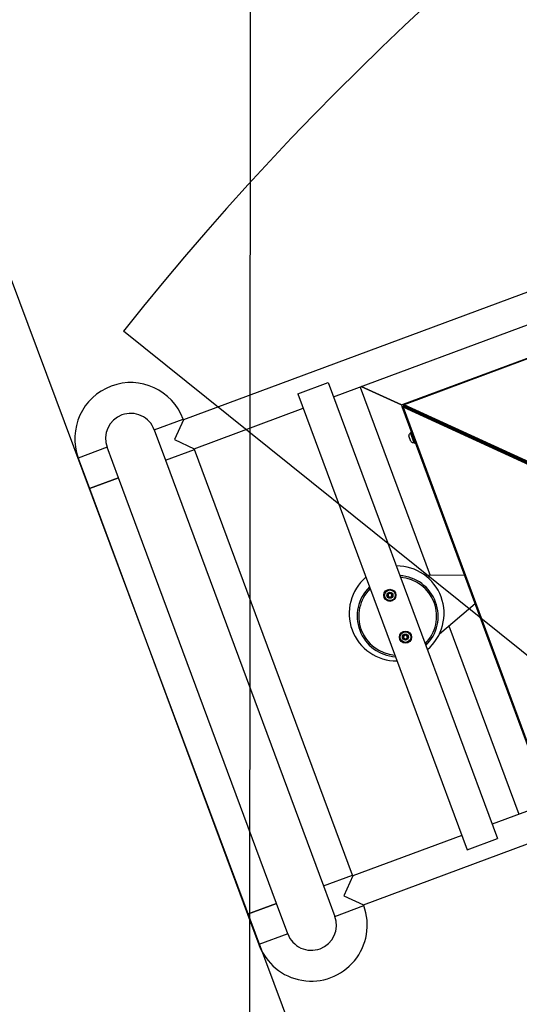
# Model space of a CAD drawing. Units: inches. Extents: x 33 to 867, y -22 to 892.
# Drawn here: x 532 to 563, y 254 to 314 of the extents above; entities that cross this region are included whole.
import ezdxf

# ---------------------------------------------------------------- set-up
doc = ezdxf.new("R2010")
doc.units = ezdxf.units.IN
doc.header["$MEASUREMENT"] = 0
doc.layers.add('INTERACTIVE USE ZONE', color=211, linetype='Continuous')
doc.layers.add('INTERACTIVE WET ZONES', color=130, linetype='Continuous')

# ---------------------------------------------------------------- blocks, each defined once
blk = doc.blocks.new('triwave300')
at = {"color": 7, "linetype": 'Continuous', "lineweight": 25}
for p, q in [((590.804, 302.989), (543.839, 285.545)), ((557.404, 286.503), (579.903, 294.86)), ((579.878, 294.806), (557.458, 286.479)), ((553.102, 286.959), (567.093, 292.155)), ((550.896, 287.153), (552.771, 287.849)), ((552.771, 287.849), (563.216, 259.727)), ((550.896, 287.153), (561.341, 259.03)), ((554.742, 287.568), (559.055, 275.956)), ((554.812, 287.594), (557.287, 286.46)), ((557.287, 286.46), (554.812, 287.594)), ((557.287, 286.46), (557.404, 286.503)), ((557.404, 286.503), (557.458, 286.479)), ((557.448, 286.386), (557.404, 286.503)), ((544.501, 283.764), (551.227, 286.262)), ((557.287, 286.46), (557.331, 286.343)), ((557.448, 286.386), (557.331, 286.343)), ((565.687, 263.844), (557.331, 286.343)), ((557.385, 286.318), (557.331, 286.343)), ((557.48, 286.353), (557.385, 286.318)), ((568.862, 281.057), (557.385, 286.318)), ((557.385, 286.318), (565.712, 263.898)), ((557.48, 286.353), (557.448, 286.386)), ((557.448, 286.386), (557.494, 286.383)), ((568.936, 281.218), (557.458, 286.479)), ((557.494, 286.383), (557.458, 286.479)), ((568.948, 281.097), (557.48, 286.353)), ((568.962, 281.127), (557.494, 286.383)), ((557.576, 286.327), (557.598, 286.335)), ((557.576, 286.327), (560.501, 284.987)), ((560.501, 284.987), (557.576, 286.327)), ((557.585, 286.306), (557.576, 286.327)), ((542.041, 284.931), (543.822, 285.592)), ((543.839, 285.545), (543.279, 284.324)), ((543.839, 285.545), (543.822, 285.592)), ((542.041, 284.931), (542.737, 283.056)), ((557.875, 284.761), (557.847, 284.751)), ((558.076, 284.136), (557.847, 284.751)), ((557.896, 284.819), (557.859, 284.806)), ((557.859, 284.806), (558.061, 284.261)), ((560.501, 284.987), (560.523, 284.995)), ((560.509, 284.965), (560.501, 284.987)), ((543.279, 284.324), (544.501, 283.764)), ((557.868, 284.209), (557.738, 284.56)), ((557.932, 284.632), (557.929, 284.616)), ((558.046, 284.303), (558.049, 284.319)), ((558.061, 284.261), (558.12, 284.102)), ((558.076, 284.136), (558.104, 284.147)), ((558.12, 284.102), (558.158, 284.116)), ((539.135, 283.851), (537.353, 283.19)), ((539.831, 281.976), (539.135, 283.851)), ((542.737, 283.056), (544.518, 283.717)), ((542.737, 283.056), (544.518, 283.717)), ((544.518, 283.717), (544.501, 283.764)), ((554.267, 257.469), (544.518, 283.717)), ((537.353, 283.19), (538.05, 281.315)), ((542.737, 283.056), (552.486, 256.808)), ((538.05, 281.315), (539.831, 281.976)), ((539.831, 281.976), (538.05, 281.315)), ((549.58, 255.729), (539.831, 281.976)), ((538.05, 281.315), (547.799, 255.067)), ((561.182, 275.972), (558.749, 275.953)), ((559.633, 272.347), (561.835, 274.215)), ((554.946, 255.641), (601.911, 273.085)), ((560.213, 272.839), (564.526, 261.226)), ((576.877, 265.814), (562.885, 260.617)), ((561.011, 259.921), (554.285, 257.423)), ((561.341, 259.03), (563.216, 259.727)), ((552.486, 256.808), (554.267, 257.469)), ((552.486, 256.808), (554.267, 257.469)), ((554.285, 257.423), (553.725, 256.201)), ((554.285, 257.423), (554.267, 257.469)), ((552.486, 256.808), (553.182, 254.933)), ((553.725, 256.201), (554.946, 255.641)), ((547.799, 255.067), (549.58, 255.729)), ((549.58, 255.729), (547.799, 255.067)), ((550.276, 253.854), (549.58, 255.729)), ((553.182, 254.933), (554.963, 255.595)), ((554.963, 255.595), (554.946, 255.641)), ((547.799, 255.067), (548.495, 253.192)), ((550.276, 253.854), (548.495, 253.192))]:
    blk.add_line(p, q, dxfattribs=at)
for centre, radius in [((556.577, 274.729), 0.375), ((556.577, 274.729), 0.328), ((556.577, 274.729), 0.187), ((557.535, 272.151), 0.375), ((557.535, 272.151), 0.328), ((557.535, 272.151), 0.187)]:
    blk.add_circle(centre, radius, dxfattribs=at)
for centre, radius, start, end in [((540.588, 284.391), 3.45, 20.37602, 200.37602), ((540.588, 284.391), 1.55, 20.37602, 110.37602), ((540.588, 284.391), 1.55, 110.37602, 200.37602), ((558.083, 284.489), 0.353, 131.92373, 168.25596), ((558.083, 284.489), 0.353, 232.49608, 268.82831), ((556.992, 273.611), 2.928, 310.3497, 90.40235), ((556.992, 273.611), 2.928, 130.3497, 270.40235), ((557.056, 273.44), 2.5, 313.9542, 86.79784), ((557.056, 273.44), 2.4, 315.00034, 85.7517), ((557.056, 273.44), 2.5, 133.9542, 200.37602), ((557.056, 273.44), 2.4, 135.00034, 200.37602), ((556.577, 274.729), 0.126, 170.37602, 230.37602), ((556.577, 274.729), 0.126, 110.37602, 170.37602), ((556.577, 274.729), 0.126, 230.37602, 290.37602), ((556.577, 274.729), 0.126, 50.37602, 110.37602), ((556.577, 274.729), 0.126, 290.37602, 350.37602), ((556.577, 274.729), 0.126, 350.37602, 50.37602), ((557.056, 273.44), 2.5, 200.37602, 266.79784), ((557.056, 273.44), 2.4, 200.37602, 265.7517), ((557.535, 272.151), 0.126, 121.23865, 181.23865), ((557.535, 272.151), 0.126, 181.23865, 241.23865), ((557.535, 272.151), 0.126, 61.23865, 121.23865), ((557.535, 272.151), 0.126, 241.23865, 301.23865), ((557.535, 272.151), 0.126, 1.23865, 61.23865), ((557.535, 272.151), 0.126, 301.23865, 1.23865), ((551.729, 254.393), 3.45, 200.37602, 20.37602), ((551.729, 254.393), 1.55, 290.37602, 20.37602), ((551.729, 254.393), 1.55, 200.37602, 290.37602)]:
    blk.add_arc(centre, radius, start, end, dxfattribs=at)
for points, knots in [([(557.576, 286.327), (557.557, 286.33), (557.529, 286.335), (557.5, 286.349), (557.491, 286.355), (557.488, 286.357)], [0, 0, 0, 0, 0.601681, 0.871891, 1, 1, 1, 1]), ([(557.499, 286.375), (557.501, 286.374), (557.511, 286.371), (557.54, 286.359), (557.561, 286.34), (557.576, 286.327)], [0, 0, 0, 0, 0.102843, 0.380883, 1, 1, 1, 1]), ([(556.533, 274.847), (556.522, 274.833), (556.502, 274.809), (556.473, 274.775), (556.459, 274.757), (556.453, 274.75)], [0, 0, 0, 0, 0.439127, 0.751375, 1, 1, 1, 1]), ([(556.453, 274.75), (556.455, 274.744), (556.462, 274.726), (556.474, 274.692), (556.487, 274.657), (556.494, 274.638), (556.497, 274.631)], [0, 0, 0, 0, 0.156025, 0.493707, 0.819058, 1, 1, 1, 1]), ([(556.497, 274.631), (556.515, 274.628), (556.545, 274.623), (556.589, 274.616), (556.612, 274.612), (556.621, 274.61)], [0, 0, 0, 0, 0.439127, 0.751375, 1, 1, 1, 1]), ([(556.658, 274.826), (556.64, 274.829), (556.61, 274.834), (556.565, 274.842), (556.543, 274.845), (556.533, 274.847)], [0, 0, 0, 0, 0.439127, 0.751375, 1, 1, 1, 1]), ([(556.621, 274.61), (556.633, 274.624), (556.653, 274.648), (556.681, 274.683), (556.696, 274.7), (556.702, 274.708)], [0, 0, 0, 0, 0.439127, 0.7513753, 1, 1, 1, 1]), ([(556.702, 274.708), (556.699, 274.714), (556.692, 274.733), (556.679, 274.768), (556.667, 274.802), (556.66, 274.82), (556.658, 274.826)], [0, 0, 0, 0, 0.180942, 0.506293, 0.843975, 1, 1, 1, 1]), ([(557.469, 272.259), (557.461, 272.243), (557.446, 272.216), (557.424, 272.176), (557.413, 272.157), (557.409, 272.148)], [0, 0, 0, 0, 0.439127, 0.751375, 1, 1, 1, 1]), ([(557.409, 272.148), (557.412, 272.143), (557.422, 272.126), (557.441, 272.095), (557.46, 272.063), (557.47, 272.046), (557.474, 272.04)], [0, 0, 0, 0, 0.156025, 0.493707, 0.819058, 1, 1, 1, 1]), ([(557.596, 272.262), (557.578, 272.261), (557.547, 272.26), (557.502, 272.259), (557.479, 272.259), (557.469, 272.259)], [0, 0, 0, 0, 0.439127, 0.751375, 1, 1, 1, 1]), ([(557.474, 272.04), (557.492, 272.04), (557.523, 272.041), (557.568, 272.042), (557.59, 272.043), (557.6, 272.043)], [0, 0, 0, 0, 0.439127, 0.751375, 1, 1, 1, 1]), ([(557.661, 272.154), (557.657, 272.16), (557.647, 272.177), (557.628, 272.209), (557.609, 272.239), (557.599, 272.256), (557.596, 272.262)], [0, 0, 0, 0, 0.180942, 0.506293, 0.843975, 1, 1, 1, 1]), ([(557.6, 272.043), (557.609, 272.059), (557.624, 272.086), (557.646, 272.125), (557.656, 272.145), (557.661, 272.154)], [0, 0, 0, 0, 0.439127, 0.751375, 1, 1, 1, 1])]:
    blk.add_open_spline(points, degree=3, knots=knots, dxfattribs=at)
blk = doc.blocks.new('BLASTERWETZONE')
at = {"layer": 'INTERACTIVE WET ZONES'}
for q in [(511.886, 43.35), (635.013, 43.35)]:
    blk.add_line((573.45, 212.494), q, dxfattribs=at)
blk.add_arc((574.422, 206.892), 174.406, 249.07037, 290.32946, dxfattribs=at)

msp = doc.modelspace()

# ---------------------------------------------------------------- linework, layer by layer
at = {"layer": 'INTERACTIVE USE ZONE'}
msp.add_lwpolyline([(550.939, 246.018), (517.215, 233.419), (497.617, 285.878), (531.341, 298.476)], close=True, dxfattribs=at)
at = {"layer": 'INTERACTIVE WET ZONES'}
msp.add_circle((571.069, 283.429), 120, dxfattribs=at)

# ---------------------------------------------------------------- block references
msp.add_blockref('triwave300', (-1.806, 4.113))
for p, rotation in [((79.703, 27.08), 19.94690673070182), ((55.036, 18.102), 19.94690673070044), ((30.369, 9.124), 19.94690673070049), ((1058.738, 661.584), 211.247716562396), ((1090.475, 408.548), 185.8135598517212)]:
    msp.add_blockref('BLASTERWETZONE', p, dxfattribs=dict(at, rotation=rotation))

doc.saveas('drawing.dxf')
